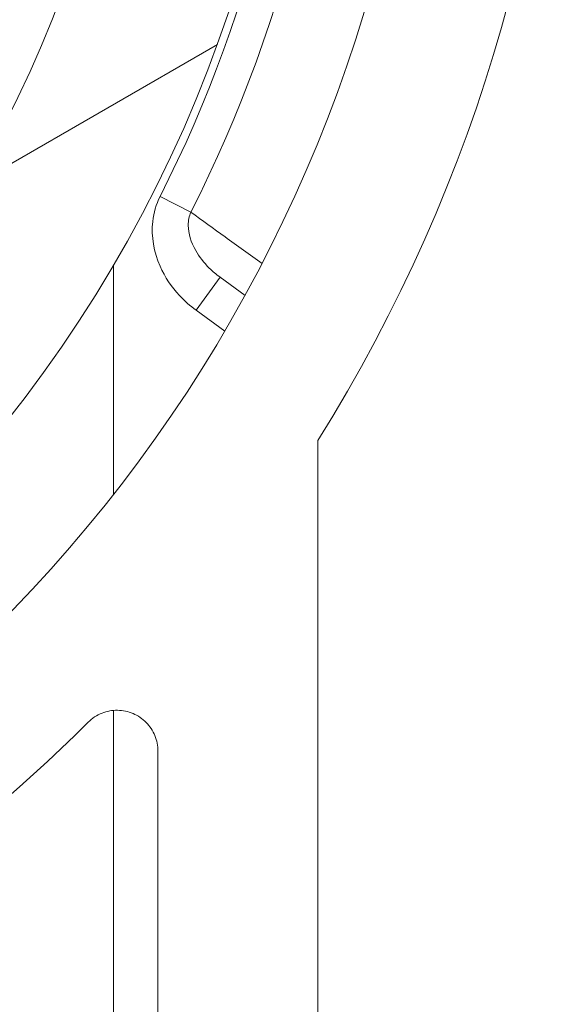
# Model space of a CAD drawing. Units: inches. Extents: x 0.1 to 10.9, y 0.1 to 8.4.
# Drawn here: x 9.4 to 9.5, y 4.5 to 4.6 of the extents above; entities that cross this region are included whole.
import ezdxf

# ---------------------------------------------------------------- set-up
doc = ezdxf.new("R2010")
doc.units = ezdxf.units.IN
doc.header["$MEASUREMENT"] = 0
for name, color, linetype, lineweight in [('Hatch (ANSI)', 7, 'Continuous', 5), ('Visible (ANSI)', 7, 'Continuous', 5), ('Visible Narrow (ANSI)', 7, 'Continuous', 5)]:
    doc.layers.add(name, color=color, linetype=linetype, lineweight=lineweight)

msp = doc.modelspace()

# ---------------------------------------------------------------- hatches: boundary and pattern name
at = {"layer": 'Hatch (ANSI)'}
h = msp.add_hatch(dxfattribs=at)
h.set_pattern_fill('ANSI31', color=256, scale=0.9999999999999998, angle=75.00017538261999, style=0)
h.set_pattern_definition([(120.00017538262, (0, 0), (-0.1082529841597871, -0.0625003313631287), [])])
edge = h.paths.add_edge_path()
edge.add_ellipse((9.150156250000078, 4.40304687499999), major_axis=(2e-16, 0.004375), ratio=1, start_angle=270.0000000000027, end_angle=359.9999999999998)
edge.add_ellipse((9.150156250000078, 4.41179687499999), major_axis=(-0.0043750000000001, -1e-16), ratio=1, start_angle=0, end_angle=89.9999999999983, ccw=False)
edge.add_line((9.145781250000079, 4.41179687499999), (9.145781250000079, 4.42054687499999))
edge.add_ellipse((9.150156250000078, 4.420546874999987), major_axis=(0, 0.0043750000000001), ratio=1, start_angle=2.2737367544323206e-13, end_angle=89.9999999999983, ccw=False)
edge.add_ellipse((9.150156250000078, 4.42929687499999), major_axis=(0.004375, 0), ratio=1, start_angle=270.0000000000019, end_angle=359.9999999999998)
edge.add_line((9.154531250000076, 4.42929687499999), (9.154531250000076, 4.538752140436052))
edge.add_ellipse((9.300000000000079, 4.62999999999999), major_axis=(-0.1454687500000001, 0.0912478595639369), ratio=1, start_angle=0, end_angle=64.19744749750981, ccw=False)
edge.add_line((9.154531250000076, 4.721247859563926), (9.154531250000076, 4.83070312499999))
edge.add_ellipse((9.150156250000078, 4.83070312499999), major_axis=(-1e-16, 0.004375), ratio=1, start_angle=269.9999999999981, end_angle=360.0000000000002)
edge.add_ellipse((9.150156250000077, 4.83945312499999), major_axis=(-0.0043750000000001, -1e-16), ratio=1, start_angle=0, end_angle=89.99999999999812, ccw=False)
edge.add_line((9.145781250000077, 4.83945312499999), (9.145781250000077, 4.84820312499999))
edge.add_ellipse((9.150156250000077, 4.848203124999987), major_axis=(0, 0.0043750000000001), ratio=1, start_angle=2.2737367544323206e-13, end_angle=89.9999999999983, ccw=False)
edge.add_ellipse((9.150156250000077, 4.85695312499999), major_axis=(0.0043750000000001, -1e-16), ratio=1, start_angle=270.0000000000004, end_angle=359.9999999999998)
edge.add_line((9.154531250000076, 4.85695312499999), (9.154531250000076, 4.86438735351638))
edge.add_spline(control_points=[(9.154531250000076, 4.86438735351638), (9.154531250000076, 4.86589839411665), (9.154815914975233, 4.86757940492987), (9.155256634219292, 4.869153223630434)], knot_values=[-0.1311361368744213, -0.1311361368744213, -0.1311361368744213, -0.1311361368744213, -0.0785001168787424, -0.0785001168787424, -0.0785001168787424, -0.0785001168787424], degree=3, periodic=0)
edge.add_spline(control_points=[(9.1552566342192, 4.869153223630113), (9.15561884690602, 4.870446693583724), (9.156109982386347, 4.871562875658651), (9.156921944476279, 4.873009648564449), (9.157316552076985, 4.873571995071299), (9.157765081971867, 4.873942794077792), (9.157865600109266, 4.874011938764822), (9.158040818801547, 4.87408371013595), (9.158114009022206, 4.874101651504146), (9.158189229751335, 4.874101651504146)], knot_values=[-0.0969426176738599, -0.0969426176738599, -0.0969426176738599, -0.0969426176738599, -0.0501522155906183, -0.0501522155906183, -0.0144037254297293, -0.0144037254297293, -0.0057135558372468, -0.0057135558372468, 0, 0, 0, 0], degree=3, periodic=0)
edge.add_line((9.158189229751324, 4.874101651504085), (9.169279800376739, 4.874101651504169))
edge.add_spline(control_points=[(9.169279800376739, 4.874101651504169), (9.169341743629724, 4.874101651504169), (9.169401090814679, 4.874089798443979), (9.169517659349326, 4.874041005635865), (9.16957099718248, 4.874004632913717), (9.169689548064268, 4.873899059936822), (9.16975330164243, 4.873818427023264), (9.169916733865833, 4.873563377898642), (9.170016388450764, 4.873348592019945), (9.170391133581145, 4.872371204973667), (9.17085314179881, 4.870751812332215), (9.171286588146456, 4.869221668454176)], knot_values=[-0.0289239929565018, -0.0289239929565018, -0.0289239929565018, -0.0289239929565018, -0.0267662439837687, -0.0267662439837687, -0.0245233554343918, -0.0245233554343918, -0.0212322555434452, -0.0212322555434452, -0.0154056902823256, -0.0154056902823256, 0, 0, 0, 0], degree=3, periodic=0)
edge.add_spline(control_points=[(9.171286588146456, 4.869221668454176), (9.171737983726663, 4.867628160543959), (9.172031250000078, 4.865920318303545), (9.172031250000078, 4.864387353516389)], knot_values=[0.078500116878786, 0.078500116878786, 0.078500116878786, 0.078500116878786, 0.1318998502645297, 0.1318998502645297, 0.1318998502645297, 0.1318998502645297], degree=3, periodic=0)
edge.add_line((9.172031250000078, 4.864387353516389), (9.172031250000078, 4.81593749999999))
edge.add_ellipse((9.176406250000076, 4.81593749999999), major_axis=(0, -0.004375), ratio=1, start_angle=269.9999999999997, end_angle=359.9999999999998)
edge.add_line((9.176406250000076, 4.81156249999999), (9.263179572106154, 4.81156249999999))
edge.add_ellipse((9.263179572106154, 4.80718749999999), major_axis=(0.0043751665929376, 0), ratio=0.9999619230641686, start_angle=0, end_angle=89.99999999999972, ccw=False)
edge.add_line((9.267554738699088, 4.80718749999999), (9.267554738699088, 4.793972051812043))
edge.add_spline(control_points=[(9.267554738699088, 4.793972051812043), (9.267554738699088, 4.793117472894172), (9.267721654534494, 4.792271065372434), (9.268370527820696, 4.790689956476167), (9.26884625075814, 4.789970366103701), (9.270046739938461, 4.788754073393874), (9.270760012253527, 4.788268996132972), (9.272109708237146, 4.787694339925741), (9.272704059277796, 4.787534482605662), (9.27391977467025, 4.787384222662659), (9.274535173833767, 4.787394560572266), (9.275140172184011, 4.787490059645985)], knot_values=[-0.1319700343887696, -0.1319700343887696, -0.1319700343887696, -0.1319700343887696, -0.1022013881982003, -0.1022013881982003, -0.0724354984138761, -0.0724354984138761, -0.0426708800247733, -0.0426708800247733, -0.021335644251528, -0.021335644251528, 0, 0, 0, 0], degree=3, periodic=0)
edge.add_ellipse((9.300000000000079, 4.629999999999991), major_axis=(0.0248598278160652, 0.1574900596459982), ratio=1, start_angle=0, end_angle=17.94026697659922, ccw=False)
edge.add_spline(control_points=[(9.324859827816143, 4.787490059645986), (9.325703955632617, 4.78735681395277), (9.326566037460314, 4.787389716995114), (9.32822898234445, 4.787784129341898), (9.329013947070557, 4.78814183654441), (9.330402544751188, 4.789138001483791), (9.330992902624075, 4.789766918434386), (9.331770973018964, 4.791010507396022), (9.332021545172445, 4.791572663205905), (9.332359520200274, 4.792750079505519), (9.332445261301064, 4.793359563321718), (9.332445261301064, 4.793972051812043)], knot_values=[-0.1319700347585911, -0.1319700347585911, -0.1319700347585911, -0.1319700347585911, -0.1022013669961522, -0.1022013669961522, -0.0724354488111305, -0.0724354488111305, -0.0426707989248339, -0.0426707989248339, -0.0213356179169003, -0.0213356179169003, 0, 0, 0, 0], degree=3, periodic=0)
edge.add_line((9.332445261301064, 4.793972051812043), (9.332445261301064, 4.80718749999999))
edge.add_ellipse((9.336820427894002, 4.80718749999999), major_axis=(-0.0043751665929376, 0), ratio=0.9999619230641739, start_angle=270.00000000000034, end_angle=360.00000000000125, ccw=False)
edge.add_line((9.336820427894002, 4.81156249999999), (9.423593750000078, 4.81156249999999))
edge.add_ellipse((9.423593750000078, 4.81593749999999), major_axis=(0.004375, 0), ratio=1, start_angle=269.9999999999999, end_angle=360.0000000000008)
edge.add_line((9.427968750000076, 4.81593749999999), (9.427968750000076, 4.864387353516518))
edge.add_spline(control_points=[(9.427968750000076, 4.864387353516518), (9.427968750000076, 4.865920318303531), (9.428262016273427, 4.867628160543763), (9.428713411853552, 4.869221668453863)], knot_values=[-0.1318998502599118, -0.1318998502599118, -0.1318998502599118, -0.1318998502599118, -0.0785001168791577, -0.0785001168791577, -0.0785001168791577, -0.0785001168791577], degree=3, periodic=0)
edge.add_spline(control_points=[(9.428713411853508, 4.869221668453705), (9.429140798948524, 4.870730422075912), (9.429348770916963, 4.872358475781986), (9.430248339609038, 4.873825964453353), (9.430331513942274, 4.873926698948508), (9.43046687442823, 4.874029962410773), (9.430516194032554, 4.874058101198638), (9.430618781733157, 4.874093474520925), (9.430668750813492, 4.874101651504712), (9.430720199623282, 4.874101651504712)], knot_values=[-0.0650687879094926, -0.0650687879094926, -0.0650687879094926, -0.0650687879094926, -0.0104444823701269, -0.0104444823701269, -0.0051098155447402, -0.0051098155447402, -0.0024231853381858, -0.0024231853381858, 0, 0, 0, 0], degree=3, periodic=0)
edge.add_line((9.430720199710256, 4.874101651142075), (9.44181077024872, 4.874101651504736))
edge.add_spline(control_points=[(9.44181077024872, 4.874101651504736), (9.441874745673296, 4.874101651504736), (9.441937293740127, 4.874088682870943), (9.442086623758684, 4.874035391323874), (9.44217159007192, 4.873984502887039), (9.442404894227346, 4.873813585556903), (9.442554844707477, 4.873655138306689), (9.442981210040491, 4.873145416407963), (9.443304323503863, 4.872636774072488), (9.444012548555003, 4.871275612310673), (9.444426703640794, 4.87028403151917), (9.444743365780788, 4.869153223630928)], knot_values=[-0.0506435426865549, -0.0506435426865549, -0.0506435426865549, -0.0506435426865549, -0.0484150044683102, -0.0484150044683102, -0.0451154369833555, -0.0451154369833555, -0.0383053641722261, -0.0383053641722261, -0.0217913825043909, -0.0217913825043909, 0, 0, 0, 0], degree=3, periodic=0)
edge.add_spline(control_points=[(9.444743365780788, 4.869153223630928), (9.445184085024886, 4.867579404930254), (9.445468750000078, 4.865898394116906), (9.445468750000078, 4.864387353516527)], knot_values=[0.0785001168792, 0.0785001168792, 0.0785001168792, 0.0785001168792, 0.1311361368787003, 0.1311361368787003, 0.1311361368787003, 0.1311361368787003], degree=3, periodic=0)
edge.add_line((9.445468750000078, 4.864387353516527), (9.445468750000078, 4.85695312499999))
edge.add_ellipse((9.449843750000076, 4.85695312499999), major_axis=(-2e-16, -0.0043750000000001), ratio=1, start_angle=270.0000000000029, end_angle=360.0000000000002)
edge.add_ellipse((9.449843750000076, 4.84820312499999), major_axis=(0.0043750000000001, 1e-16), ratio=1, start_angle=0, end_angle=89.99999999999812, ccw=False)
edge.add_line((9.454218750000077, 4.84820312499999), (9.454218750000077, 4.83945312499999))
edge.add_ellipse((9.449843750000076, 4.839453124999991), major_axis=(0, -0.0043750000000001), ratio=1, start_angle=2.2737367544323206e-13, end_angle=89.9999999999983, ccw=False)
edge.add_ellipse((9.449843750000076, 4.830703124999991), major_axis=(-0.0043750000000001, 0), ratio=1, start_angle=270.0000000000024, end_angle=360.0000000000004)
edge.add_line((9.445468750000078, 4.830703124999991), (9.445468750000078, 4.721247859563927))
edge.add_ellipse((9.300000000000079, 4.62999999999999), major_axis=(0.1454687500000002, -0.0912478595639371), ratio=1, start_angle=0, end_angle=64.19744749750981, ccw=False)
edge.add_line((9.445468750000078, 4.538752140436052), (9.445468750000078, 4.42929687499999))
edge.add_ellipse((9.44984375000008, 4.42929687499999), major_axis=(1e-16, -0.004375), ratio=1, start_angle=269.9999999999986, end_angle=360.0000000000002)
edge.add_ellipse((9.44984375000008, 4.42054687499999), major_axis=(0.0043750000000001, 1e-16), ratio=1, start_angle=0, end_angle=89.99999999999812, ccw=False)
edge.add_line((9.454218750000077, 4.42054687499999), (9.454218750000077, 4.41179687499999))
edge.add_ellipse((9.44984375000008, 4.411796874999991), major_axis=(0, -0.0043750000000001), ratio=1, start_angle=2.2737367544323206e-13, end_angle=89.9999999999983, ccw=False)
edge.add_ellipse((9.44984375000008, 4.403046874999991), major_axis=(-0.0043749999999999, 0), ratio=1, start_angle=269.9999999999964, end_angle=359.9999999999998)
edge.add_line((9.44546875000008, 4.403046874999991), (9.44546875000008, 4.395612646483455))
edge.add_spline(control_points=[(9.44546875000008, 4.395612646483455), (9.44546875000008, 4.394101605883243), (9.445184085024954, 4.392420595070098), (9.444743365780935, 4.390846776369576)], knot_values=[-0.1311361368728537, -0.1311361368728537, -0.1311361368728537, -0.1311361368728537, -0.0785001168791987, -0.0785001168791987, -0.0785001168791987, -0.0785001168791987], degree=3, periodic=0)
edge.add_spline(control_points=[(9.444743365781028, 4.390846776369898), (9.444381153094213, 4.389553306416198), (9.443890017613867, 4.388437124341189), (9.443078055523873, 4.386990351435159), (9.442683447923107, 4.386428004928179), (9.442234918028188, 4.386057205921622), (9.442134399890788, 4.385988061234577), (9.441959181198502, 4.385916289863443), (9.441885990977848, 4.385898348495246), (9.441810770248724, 4.385898348495246)], knot_values=[-0.0969426176864279, -0.0969426176864279, -0.0969426176864279, -0.0969426176864279, -0.0501522156001804, -0.0501522156001804, -0.0144037254313597, -0.0144037254313597, -0.0057135558375977, -0.0057135558375977, 0, 0, 0, 0], degree=3, periodic=0)
edge.add_line((9.441810770248733, 4.385898348495306), (9.430720199623284, 4.38589834849527))
edge.add_spline(control_points=[(9.430720199623284, 4.38589834849527), (9.43065825637031, 4.38589834849527), (9.430598909185367, 4.385910201555454), (9.43048234065074, 4.385958994363561), (9.430429002817602, 4.3859953670857), (9.430310451935844, 4.38610094006257), (9.430246698357696, 4.386181572976103), (9.43008326613434, 4.386436622100665), (9.429983611549437, 4.386651407979296), (9.429608866419068, 4.387628795025594), (9.42914685820134, 4.389248187667478), (9.428713411853632, 4.390778331545829)], knot_values=[-0.0289239929441789, -0.0289239929441789, -0.0289239929441789, -0.0289239929441789, -0.0267662439718551, -0.0267662439718551, -0.0245233554229557, -0.0245233554229557, -0.0212322555331507, -0.0212322555331507, -0.0154056902756196, -0.0154056902756196, 0, 0, 0, 0], degree=3, periodic=0)
edge.add_spline(control_points=[(9.428713411853632, 4.390778331545829), (9.428262016273466, 4.392371839456012), (9.427968750000076, 4.394079681696357), (9.427968750000076, 4.395612646483463)], knot_values=[0.0785001168791555, 0.0785001168791555, 0.0785001168791555, 0.0785001168791555, 0.1318998502631109, 0.1318998502631109, 0.1318998502631109, 0.1318998502631109], degree=3, periodic=0)
edge.add_line((9.427968750000076, 4.395612646483463), (9.427968750000076, 4.44406249999999))
edge.add_ellipse((9.423593750000078, 4.444062499999991), major_axis=(-1e-16, 0.004375), ratio=1, start_angle=269.9999999999997, end_angle=359.9999999999998)
edge.add_line((9.423593750000078, 4.44843749999999), (9.336820427894002, 4.44843749999999))
edge.add_ellipse((9.336820427894004, 4.45281249999999), major_axis=(-0.0043751665929376, 0), ratio=0.9999619230641739, start_angle=1.1937117960769683e-12, end_angle=90.00000000000023, ccw=False)
edge.add_line((9.332445261301064, 4.45281249999999), (9.332445261301064, 4.466027948187936))
edge.add_spline(control_points=[(9.332445261301064, 4.466027948187936), (9.332445261301064, 4.466882527105808), (9.332278345465664, 4.467728934627545), (9.331629472179461, 4.469310043523813), (9.331153749242016, 4.470029633896277), (9.329953260061693, 4.471245926606106), (9.329239987746625, 4.471731003867007), (9.32789029176301, 4.472305660074238), (9.327295940722358, 4.472465517394318), (9.326080225329905, 4.47261577733732), (9.325464826166387, 4.472605439427711), (9.324859827816145, 4.472509940353994)], knot_values=[-0.1319700343887607, -0.1319700343887607, -0.1319700343887607, -0.1319700343887607, -0.1022013881981902, -0.1022013881981902, -0.0724354984138667, -0.0724354984138667, -0.0426708800247658, -0.0426708800247658, -0.0213356442515232, -0.0213356442515232, 0, 0, 0, 0], degree=3, periodic=0)
edge.add_ellipse((9.300000000000079, 4.62999999999999), major_axis=(-0.0248598278160652, -0.1574900596459986), ratio=1, start_angle=0, end_angle=17.94026697659922, ccw=False)
edge.add_spline(control_points=[(9.275140172184011, 4.472509940353994), (9.274296044367539, 4.472643186047211), (9.273433962539844, 4.472610283004866), (9.2717710176557, 4.472215870658082), (9.270986052929599, 4.471858163455571), (9.26959745524897, 4.47086199851619), (9.269007097376077, 4.470233081565592), (9.268229026981189, 4.468989492603957), (9.267978454827707, 4.468427336794075), (9.267640479799883, 4.46724992049446), (9.267554738699092, 4.466640436678261), (9.267554738699092, 4.466027948187936)], knot_values=[-0.1319700347585679, -0.1319700347585679, -0.1319700347585679, -0.1319700347585679, -0.1022013669961333, -0.1022013669961333, -0.0724354488111172, -0.0724354488111172, -0.0426707989248265, -0.0426707989248265, -0.0213356179168972, -0.0213356179168972, 0, 0, 0, 0], degree=3, periodic=0)
edge.add_line((9.267554738699092, 4.466027948187936), (9.267554738699092, 4.45281249999999))
edge.add_ellipse((9.263179572106154, 4.45281249999999), major_axis=(0.0043751665929376, 0), ratio=0.9999619230641686, start_angle=269.9999999999997, end_angle=360.00000000000074, ccw=False)
edge.add_line((9.263179572106154, 4.44843749999999), (9.17640625000008, 4.44843749999999))
edge.add_ellipse((9.17640625000008, 4.44406249999999), major_axis=(-0.0043750000000001, 1e-16), ratio=1, start_angle=270.0000000000011, end_angle=360.0000000000004)
edge.add_line((9.17203125000008, 4.44406249999999), (9.17203125000008, 4.39561264648359))
edge.add_spline(control_points=[(9.17203125000008, 4.39561264648359), (9.17203125000008, 4.394079681696524), (9.171737983726699, 4.392371839456225), (9.171286588146536, 4.390778331546087)], knot_values=[-0.1318998502613397, -0.1318998502613397, -0.1318998502613397, -0.1318998502613397, -0.0785001168787849, -0.0785001168787849, -0.0785001168787849, -0.0785001168787849], degree=3, periodic=0)
edge.add_spline(control_points=[(9.171286588146582, 4.390778331546247), (9.170859201051591, 4.389269577924233), (9.170651229083095, 4.387641524218373), (9.16975166039106, 4.386174035547207), (9.169668486057812, 4.386073301052031), (9.169533125571824, 4.385970037589754), (9.169483805967491, 4.385941898801887), (9.16938121826688, 4.3859065254796), (9.169331249186538, 4.385898348495812), (9.169279800376739, 4.385898348495812)], knot_values=[-0.0650687879017884, -0.0650687879017884, -0.0650687879017884, -0.0650687879017884, -0.0104444823691932, -0.0104444823691932, -0.00510981554378, -0.00510981554378, -0.0024231853377337, -0.0024231853377337, 0, 0, 0, 0], degree=3, periodic=0)
edge.add_line((9.169279800289768, 4.385898348858449), (9.158189229751335, 4.385898348495835))
edge.add_spline(control_points=[(9.158189229751335, 4.385898348495835), (9.158125254326748, 4.385898348495835), (9.158062706259907, 4.385911317129632), (9.157913376241323, 4.385964608676711), (9.157828409928076, 4.386015497113554), (9.157595105772609, 4.386186414443718), (9.157445155292466, 4.386344861693956), (9.15701878995941, 4.386854583592749), (9.156695676496016, 4.387363225928276), (9.155987451444988, 4.388724387689975), (9.155573296359352, 4.389715968481165), (9.15525663421944, 4.390846776369018)], knot_values=[-0.0506435426852969, -0.0506435426852969, -0.0506435426852969, -0.0506435426852969, -0.048415004466633, -0.048415004466633, -0.0451154369810957, -0.0451154369810957, -0.0383053641689572, -0.0383053641689572, -0.0217913824994181, -0.0217913824994181, 0, 0, 0, 0], degree=3, periodic=0)
edge.add_spline(control_points=[(9.15525663421944, 4.390846776369018), (9.1548159149753, 4.392420595069737), (9.154531250000076, 4.394101605883162), (9.154531250000076, 4.395612646483598)], knot_values=[0.078500116878742, 0.078500116878742, 0.078500116878742, 0.078500116878742, 0.1311361368802743, 0.1311361368802743, 0.1311361368802743, 0.1311361368802743], degree=3, periodic=0)
edge.add_line((9.154531250000076, 4.395612646483598), (9.154531250000076, 4.40304687499999))
edge = h.paths.add_edge_path(flags=0)
edge.add_spline(control_points=[(9.232124703072177, 4.472691311087491), (9.232641261617344, 4.472468427247597), (9.233110010902344, 4.472147983110092), (9.23390537079986, 4.471342128693021), (9.234222514961752, 4.470862402258342), (9.234655074450222, 4.469808363019776), (9.23476634547757, 4.469244127700363), (9.23476634547757, 4.468674444606667)], knot_values=[-0.0592857803547612, -0.0592857803547612, -0.0592857803547612, -0.0592857803547612, -0.0396882840851019, -0.0396882840851019, -0.0198445036524561, -0.0198445036524561, 0, 0, 0, 0], degree=3, periodic=0)
edge.add_line((9.23476634547757, 4.468674444606667), (9.23476634547757, 4.465545987935903))
edge.add_ellipse((9.230391178884632, 4.465546321115436), major_axis=(0.0030938277611976, -0.0030938277611976), ratio=0.999923850477573, start_angle=315.0043632123608, end_angle=404.99563678763946, ccw=False)
edge.add_line((9.230391512064166, 4.461171154522498), (9.176014737935992, 4.461171154522498))
edge.add_ellipse((9.176015071115524, 4.465546321115436), major_axis=(-0.0030938277611976, -0.0030938277611977), ratio=0.999923850477568, start_angle=315.00436321236094, end_angle=404.9956367876394, ccw=False)
edge.add_line((9.171639904522587, 4.465545987935903), (9.171639904522587, 4.505505296471733))
edge.add_spline(control_points=[(9.171639904522587, 4.505505296471733), (9.171639904522587, 4.505802409847121), (9.171670158504273, 4.506098753162347), (9.171790242326027, 4.506680706099635), (9.171879758142557, 4.506964807131494), (9.172222858655193, 4.507760734965296), (9.1725483434048, 4.508234796141627), (9.17336266696833, 4.509031418729769), (9.173843691761373, 4.509346375824316), (9.174899453793863, 4.509774195460424), (9.175464087758114, 4.509882944354762), (9.176603415674332, 4.509877888304858), (9.177167202065533, 4.509764077358769), (9.17821956785321, 4.509326698234749), (9.178698059483537, 4.509007258271731), (9.179101863482146, 4.508605106668722)], knot_values=[-0.1199222332689958, -0.1199222332689958, -0.1199222332689958, -0.1199222332689958, -0.1095724712317471, -0.1095724712317471, -0.0992231701986918, -0.0992231701986918, -0.0793804669039019, -0.0793804669039019, -0.0595403517889305, -0.0595403517889305, -0.0396986183519679, -0.0396986183519679, -0.0198519851968215, -0.0198519851968215, 0, 0, 0, 0], degree=3, periodic=0)
edge.add_ellipse((9.300000000000079, 4.629999999999991), major_axis=(-0.1208981365179377, -0.1213948933312698), ratio=1, start_angle=0, end_angle=21.54337752588902)
edge = h.paths.add_edge_path(flags=0)
edge.add_spline(control_points=[(9.420898136518012, 4.508605106668721), (9.421108659467684, 4.508814768143031), (9.421339986023957, 4.509002449234321), (9.4218370746041, 4.509328023682712), (9.422101546124665, 4.509465074908116), (9.42290761838506, 4.509783617882455), (9.423473196112868, 4.509887515848816), (9.424612276494054, 4.50987266066826), (9.425174877134623, 4.509754078248099), (9.426223011959259, 4.509307904950294), (9.426698502036553, 4.508984569958014), (9.427498890061962, 4.508173726328561), (9.427816086769626, 4.507693941962079), (9.428248786245202, 4.506639645268894), (9.42836009547757, 4.506075193677007), (9.42836009547757, 4.505505296471733)], knot_values=[-0.1199222319748746, -0.1199222319748746, -0.1199222319748746, -0.1199222319748746, -0.1095723826917292, -0.1095723826917292, -0.0992229803615799, -0.0992229803615799, -0.0793803173339863, -0.0793803173339863, -0.0595402479239265, -0.0595402479239265, -0.0396985588111091, -0.0396985588111091, -0.0198519620763049, -0.0198519620763049, 0, 0, 0, 0], degree=3, periodic=0)
edge.add_line((9.42836009547757, 4.505505296471733), (9.42836009547757, 4.465545987935905))
edge.add_ellipse((9.423984928884632, 4.465546321115436), major_axis=(0.0030938277611977, -0.0030938277611976), ratio=0.9999238504775728, start_angle=315.00436321236066, end_angle=404.9956367876391, ccw=False)
edge.add_line((9.423985262064164, 4.461171154522499), (9.369608487935993, 4.461171154522499))
edge.add_ellipse((9.369608821115524, 4.465546321115436), major_axis=(-0.0030938277611976, -0.0030938277611977), ratio=0.999923850477568, start_angle=315.00436321236094, end_angle=404.99563678763946, ccw=False)
edge.add_line((9.365233654522587, 4.465545987935905), (9.365233654522587, 4.468674444606667))
edge.add_spline(control_points=[(9.365233654522587, 4.468674444606667), (9.365233654522587, 4.469237036450341), (9.365342172651888, 4.469794381752421), (9.36576698831263, 4.470843919757784), (9.366081817603613, 4.471325168742103), (9.366878242734133, 4.472139916651737), (9.367352227520072, 4.472465617951144), (9.367875296927977, 4.472691311087493)], knot_values=[-0.0592857803573922, -0.0592857803573922, -0.0592857803573922, -0.0592857803573922, -0.0396882950500836, -0.0396882950500836, -0.0198445088510273, -0.0198445088510273, 0, 0, 0, 0], degree=3, periodic=0)
edge.add_ellipse((9.300000000000079, 4.62999999999999), major_axis=(0.0678752969279002, -0.1573086889124994), ratio=1, start_angle=0, end_angle=21.54337752588856)
edge = h.paths.add_edge_path(flags=0)
edge.add_ellipse((9.423984928884632, 4.794453678884543), major_axis=(0.0030938277611976, 0.0030938277611976), ratio=0.9999238504775728, start_angle=315.0043632123604, end_angle=404.9956367876394)
edge.add_line((9.423985262064164, 4.798828845477481), (9.369608487935993, 4.798828845477481))
edge.add_ellipse((9.369608821115524, 4.794453678884543), major_axis=(-0.0030938277611976, 0.0030938277611976), ratio=0.999923850477568, start_angle=315.0043632123607, end_angle=404.9956367876391)
edge.add_line((9.365233654522584, 4.794454012064075), (9.365233654522584, 4.791325555393314))
edge.add_spline(control_points=[(9.365233654522584, 4.791325555393314), (9.365233654522584, 4.790755872299616), (9.365344925549936, 4.790191636980203), (9.365777485038404, 4.789137597741636), (9.366094629200296, 4.788657871306958), (9.366889989097812, 4.787852016889886), (9.367358738382812, 4.787531572752381), (9.367875296927977, 4.787308688912488)], knot_values=[-0.0592857803547494, -0.0592857803547494, -0.0592857803547494, -0.0592857803547494, -0.0394412767022962, -0.0394412767022962, -0.0195974962696546, -0.0195974962696546, 0, 0, 0, 0], degree=3, periodic=0)
edge.add_ellipse((9.300000000000077, 4.62999999999999), major_axis=(0.1208981365179368, 0.1213948933312712), ratio=1, start_angle=0, end_angle=21.54337752588839, ccw=False)
edge.add_spline(control_points=[(9.420898136518012, 4.751394893331259), (9.421301940516617, 4.750992741728249), (9.421780432146944, 4.750673301765231), (9.422832797934621, 4.750235922641211), (9.423396584325824, 4.750122111695123), (9.424535912242042, 4.750117055645217), (9.425100546206293, 4.750225804539556), (9.426156308238783, 4.750653624175667), (9.426637333031824, 4.750968581270212), (9.427451656595355, 4.751765203858354), (9.427777141344961, 4.752239265034684), (9.428120241857599, 4.753035192868488), (9.428209757674132, 4.753319293900347), (9.428329841495882, 4.753901246837633), (9.42836009547757, 4.754197590152861), (9.42836009547757, 4.754494703528248)], knot_values=[-0.1199222332689774, -0.1199222332689774, -0.1199222332689774, -0.1199222332689774, -0.1000702480721603, -0.1000702480721603, -0.0802236149170218, -0.0802236149170218, -0.0603818814800662, -0.0603818814800662, -0.040541766365098, -0.040541766365098, -0.0206990630703061, -0.0206990630703061, -0.0103497620372502, -0.0103497620372502, 0, 0, 0, 0], degree=3, periodic=0)
edge.add_line((9.42836009547757, 4.754494703528248), (9.42836009547757, 4.794454012064075))
edge = h.paths.add_edge_path(flags=0)
edge.add_spline(control_points=[(9.17910186348214, 4.751394893331257), (9.178891340532468, 4.751185231856947), (9.178660013976195, 4.750997550765656), (9.178162925396052, 4.750671976317264), (9.17789845387549, 4.750534925091861), (9.177092381615095, 4.750216382117523), (9.176526803887288, 4.750112484151163), (9.1753877235061, 4.75012733933172), (9.174825122865533, 4.750245921751878), (9.173776988040897, 4.750692095049683), (9.173301497963603, 4.751015430041962), (9.172501109938194, 4.751826273671417), (9.172183913230528, 4.752306058037898), (9.171751213754954, 4.753360354731084), (9.171639904522587, 4.753924806322971), (9.171639904522587, 4.754494703528244)], knot_values=[-0.1199222319748717, -0.1199222319748717, -0.1199222319748717, -0.1199222319748717, -0.109572382691729, -0.109572382691729, -0.0992229803615801, -0.0992229803615801, -0.0793803173339864, -0.0793803173339864, -0.0595402479239243, -0.0595402479239243, -0.0396985588111039, -0.0396985588111039, -0.0198519620763011, -0.0198519620763011, 0, 0, 0, 0], degree=3, periodic=0)
edge.add_line((9.171639904522587, 4.754494703528244), (9.171639904522587, 4.794454012064075))
edge.add_ellipse((9.176015071115524, 4.794453678884543), major_axis=(-0.0030938277611977, 0.0030938277611976), ratio=0.999923850477568, start_angle=315.00436321236015, end_angle=404.9956367876389, ccw=False)
edge.add_line((9.176014737935992, 4.798828845477481), (9.230391512064164, 4.798828845477481))
edge.add_ellipse((9.230391178884632, 4.794453678884543), major_axis=(0.0030938277611976, 0.0030938277611976), ratio=0.9999238504775728, start_angle=315.00436321236043, end_angle=404.9956367876396, ccw=False)
edge.add_line((9.23476634547757, 4.794454012064075), (9.23476634547757, 4.791325555393314))
edge.add_spline(control_points=[(9.23476634547757, 4.791325555393314), (9.23476634547757, 4.790762963549637), (9.234657827348268, 4.790205618247558), (9.234233011687524, 4.789156080242197), (9.233918182396543, 4.788674831257876), (9.233121757266021, 4.787860083348242), (9.232647772480084, 4.787534382048835), (9.232124703072177, 4.787308688912487)], knot_values=[-0.0592857803573864, -0.0592857803573864, -0.0592857803573864, -0.0592857803573864, -0.0396882950500801, -0.0396882950500801, -0.0198445088510256, -0.0198445088510256, 0, 0, 0, 0], degree=3, periodic=0)
edge.add_ellipse((9.300000000000079, 4.629999999999988), major_axis=(-0.0678752969279006, 0.1573086889125005), ratio=1, start_angle=0, end_angle=21.54337752588901)
edge = h.paths.add_edge_path(flags=0)
edge.add_ellipse((9.300000000000079, 4.62999999999999), major_axis=(-0.0517631758657377, -0.1483663969665952), ratio=1, start_angle=218.4664786108345, end_angle=360)
edge.add_spline(control_points=[(9.24823682413432, 4.481633603033334), (9.250900680457553, 4.480704216958323), (9.253718456064753, 4.480297248183598), (9.258438610842704, 4.480501169383154), (9.260321741942636, 4.480822611513166), (9.263906157115107, 4.481903656063143), (9.265600166348241, 4.482645590137714), (9.267187500000079, 4.483579483827332)], knot_values=[-0.2286304590855987, -0.2286304590855987, -0.2286304590855987, -0.2286304590855987, -0.1303515300853578, -0.1303515300853578, -0.064120133414167, -0.064120133414167, 0, 0, 0, 0], degree=3, periodic=0)
edge.add_ellipse((9.300000000000079, 4.629999999999991), major_axis=(0.0328125000000003, -0.1464205161726574), ratio=1, start_angle=334.7376664555462, end_angle=360)
edge.add_spline(control_points=[(9.33281250000008, 4.483579483827332), (9.335437405612089, 4.482035143868269), (9.338345151746434, 4.48102095331003), (9.343088812444828, 4.480371431749847), (9.344837532294523, 4.480333924731978), (9.348342048911716, 4.480668751423058), (9.35008498849808, 4.481048104499786), (9.351763175865832, 4.48163360303334)], knot_values=[-0.2287574649811488, -0.2287574649811488, -0.2287574649811488, -0.2287574649811488, -0.1226693897348111, -0.1226693897348111, -0.0619389647945302, -0.0619389647945302, 0, 0, 0, 0], degree=3, periodic=0)
edge.add_ellipse((9.300000000000079, 4.62999999999999), major_axis=(0.051763175865733, 0.1483663969665969), ratio=1, start_angle=218.4664786108309, end_angle=360)
edge.add_spline(control_points=[(9.35176317586583, 4.778366396966641), (9.349099319506973, 4.779295783054084), (9.346281543860359, 4.779702751827161), (9.341561389068056, 4.779498830603508), (9.339678257991604, 4.779177388470846), (9.336093842857226, 4.778096343924656), (9.334399833638864, 4.777354409854585), (9.332812500000076, 4.776420516172645)], knot_values=[-0.2286304590905713, -0.2286304590905713, -0.2286304590905713, -0.2286304590905713, -0.1303515287759662, -0.1303515287759662, -0.0641201328861852, -0.0641201328861852, 0, 0, 0, 0], degree=3, periodic=0)
edge.add_ellipse((9.300000000000079, 4.629999999999991), major_axis=(-0.0328125000000003, 0.1464205161726564), ratio=1, start_angle=334.737666455546, end_angle=360)
edge.add_spline(control_points=[(9.267187500000079, 4.776420516172645), (9.264562594387717, 4.777964856131918), (9.261654848252938, 4.778979046690221), (9.256911187530651, 4.779628568253421), (9.255162467656984, 4.77966607526899), (9.251657951041286, 4.779331248566673), (9.249915011479333, 4.778951895492264), (9.24823682413432, 4.778366396966643)], knot_values=[-0.2287574649810997, -0.2287574649810997, -0.2287574649810997, -0.2287574649810997, -0.122669389720506, -0.122669389720506, -0.0619389639552917, -0.0619389639552917, 0, 0, 0, 0], degree=3, periodic=0)
h = msp.add_hatch(dxfattribs=at)
h.set_pattern_fill('ANSI31', color=256, scale=0.9999999999999998, angle=-14.99997778074499, style=0)
h.set_pattern_definition([(30.000022219255, (0, 0), (-0.0625000419804855, 0.1082531512355993), [])])
edge = h.paths.add_edge_path()
edge.add_ellipse((9.32717806246802, 4.77290734812125), major_axis=(-0.0004086926686908, -0.0021489826785152), ratio=1, start_angle=290.6944027800603, end_angle=360)
edge.add_ellipse((9.300000000000079, 4.629999999999991), major_axis=(-0.0091702918255888, -0.1429874901849671), ratio=1, start_angle=0, end_angle=172.9016561312174, ccw=False)
edge.add_ellipse((9.290689703719137, 4.484829494697696), major_axis=(-0.0019926885738456, 0.0009024125983524), ratio=1, start_angle=290.694402780435, end_angle=359.9999999999994)
edge.add_ellipse((9.2847116379976, 4.487536732492753), major_axis=(-0.0004668202138131, -0.0043500234353364), ratio=1, start_angle=0, end_angle=71.76126376777512, ccw=False)
edge.add_ellipse((9.299999999999981, 4.630000000000008), major_axis=(-0.0202301636727817, -0.1462638323094), ratio=1, start_angle=0, end_angle=1.7495574216831073, ccw=False)
edge.add_ellipse((9.280369248584169, 4.488069910870146), major_axis=(-0.0043036211468161, -0.0007870641807868), ratio=1, start_angle=0, end_angle=71.76126376788511, ccw=False)
edge.add_ellipse((9.273913816863942, 4.486889314598967), major_axis=(0.0003922734306185, 0.0021520403819703), ratio=1, start_angle=290.6944027804067, end_angle=359.9999999999948)
edge.add_ellipse((9.300000000000079, 4.629999999999991), major_axis=(0.0080783092948099, 0.1430533380264155), ratio=1, start_angle=0, end_angle=172.9016496494777, ccw=False)
edge.add_ellipse((9.30820164226122, 4.775237358454289), major_axis=(0.0019995204487716, -0.0008871720379634), ratio=1, start_angle=290.6944027800183, end_angle=360)
edge.add_ellipse((9.314200203607536, 4.772575842340399), major_axis=(0.0004335940032841, 0.0043534608348205), ratio=1, start_angle=0, end_angle=71.76126376827989, ccw=False)
edge.add_ellipse((9.299999999999981, 4.63000000000003), major_axis=(0.0213462877339693, 0.146105113408259), ratio=1, start_angle=0, end_angle=2.624470604602891, ccw=False)
edge.add_ellipse((9.320713805134426, 4.771776073011007), major_axis=(0.0043095048890639, 0.0007541834068284), ratio=1, start_angle=0, end_angle=71.76126376815313, ccw=False)
edge = h.paths.add_edge_path(flags=0)
edge.add_ellipse((9.300000000000079, 4.629999999999991), major_axis=(0.1238703501835668, -0.0218416848471688), ratio=1, start_angle=0, end_angle=360)

# ---------------------------------------------------------------- linework, layer by layer
at = {"layer": 'Visible (ANSI)'}
for p, q in [((9.423593750000068, 4.532960837361939), (9.423593750000068, 4.557514818324699)), ((9.437696750489998, 4.554292543107925), (9.435023531795522, 4.556234750176119)), ((9.445468750000078, 4.429296874999993), (9.445468750000078, 4.538752140436054)), ((9.423593750000068, 4.476874999999992), (9.423593750000068, 4.509862862204664)), ((9.42836009547757, 4.505505296471735), (9.42836009547757, 4.465545987935906))]:
    msp.add_line(p, q, dxfattribs=at)
msp.add_circle((9.300000000000077, 4.629999999999991), 0.1257812500000003, dxfattribs=at)
for radius, start, end in [(0.1571369279467958, 289.2332393054159, 70.76676069458456), (0.1432812500000004, 266.3304452590937, 79.23210139031073), (0.1717187499999998, 327.9012762512451, 32.09872374875474), (0.1713274045225109, 293.3391530240552, 314.8825305499435)]:
    msp.add_arc((9.300000000000077, 4.629999999999991), radius, start, end, dxfattribs=at)
msp.add_open_spline([(9.420898136518012, 4.508605106668723), (9.421108659467684, 4.508814768143033), (9.421339986023957, 4.509002449234323), (9.4218370746041, 4.509328023682716), (9.422101546124665, 4.509465074908118), (9.42290761838506, 4.509783617882456), (9.423473196112868, 4.509887515848816), (9.424612276494052, 4.509872660668261), (9.42517487713462, 4.509754078248101), (9.426223011959259, 4.509307904950296), (9.426698502036553, 4.508984569958018), (9.427498890061962, 4.508173726328561), (9.427816086769623, 4.507693941962081), (9.428248786245202, 4.506639645268895), (9.42836009547757, 4.506075193677008), (9.42836009547757, 4.505505296471735)], degree=3, knots=[-0.1199222319748746, -0.1199222319748746, -0.1199222319748746, -0.1199222319748746, -0.1095723826917292, -0.1095723826917292, -0.0992229803615799, -0.0992229803615799, -0.0793803173339863, -0.0793803173339863, -0.0595402479239265, -0.0595402479239265, -0.0396985588111091, -0.0396985588111091, -0.0198519620763049, -0.0198519620763049, 0, 0, 0, 0], dxfattribs=at)
at = {"layer": 'Visible Narrow (ANSI)'}
for p, q in [((9.43189301766556, 4.563190067761246), (9.428588725803461, 4.564863844882369)), ((9.432451971338503, 4.55269530080992), (9.435023531817283, 4.556234750160311)), ((9.432451971338503, 4.55269530080992), (9.435521877694256, 4.550464883285472))]:
    msp.add_line(p, q, dxfattribs=at)
for radius, start, end in [(0.1478490282506494, 333.1356707189308, 26.86432925602042), (0.1441449933478514, 333.1356707189309, 26.8643292531755)]:
    msp.add_arc((9.300000000000045, 4.629999999999991), radius, start, end, dxfattribs=at)
for points, knots in [([(9.428588725794304, 4.564863844864295), (9.428171121704882, 4.564039430552828), (9.427907602621532, 4.563128764712168), (9.427623490733415, 4.560583574741422), (9.42793256025864, 4.558914461480379), (9.429109105235703, 4.556248315532593), (9.429818794677056, 4.555193221365474), (9.43122036871592, 4.55368355312583), (9.43181729767632, 4.553156418216863), (9.432451971277777, 4.552695300854042)], [0, 0, 0, 0, 0.0321920845991659, 0.0321920845991659, 0.089033257999594, 0.089033257999594, 0.1327572375383848, 0.1327572375383848, 0.160084724750129, 0.160084724750129, 0.160084724750129, 0.160084724750129]), ([(9.43502353175641, 4.556234750204538), (9.434614732446072, 4.556531760288898), (9.434223830759567, 4.556862487304933), (9.433287336443962, 4.557788572799585), (9.432793189541592, 4.558417328842391), (9.431911065131864, 4.559963897733967), (9.43161287445942, 4.560902826492381), (9.431607170887537, 4.562282775050002), (9.431701340314994, 4.562765418786943), (9.431893017666297, 4.563190067760719)], [-0.160084724750129, -0.160084724750129, -0.160084724750129, -0.160084724750129, -0.1327572375383848, -0.1327572375383848, -0.089033257999594, -0.089033257999594, -0.0321920845991659, -0.0321920845991659, 0, 0, 0, 0]), ([(9.439513625519362, 4.557695349487454), (9.438191034020583, 4.558649398383018), (9.436868051365323, 4.559603525314101), (9.434327805764774, 4.561435106765823), (9.4331106084623, 4.562312548227613), (9.431893017675211, 4.56319006777837)], [-0.259699566038155, -0.259699566038155, -0.259699566038155, -0.259699566038155, -0.1537592438219322, -0.1537592438219322, -0.0563502547482748, -0.0563502547482748, -0.0563502547482748, -0.0563502547482748])]:
    msp.add_open_spline(points, degree=3, knots=knots, dxfattribs=at)

doc.saveas('drawing.dxf')
